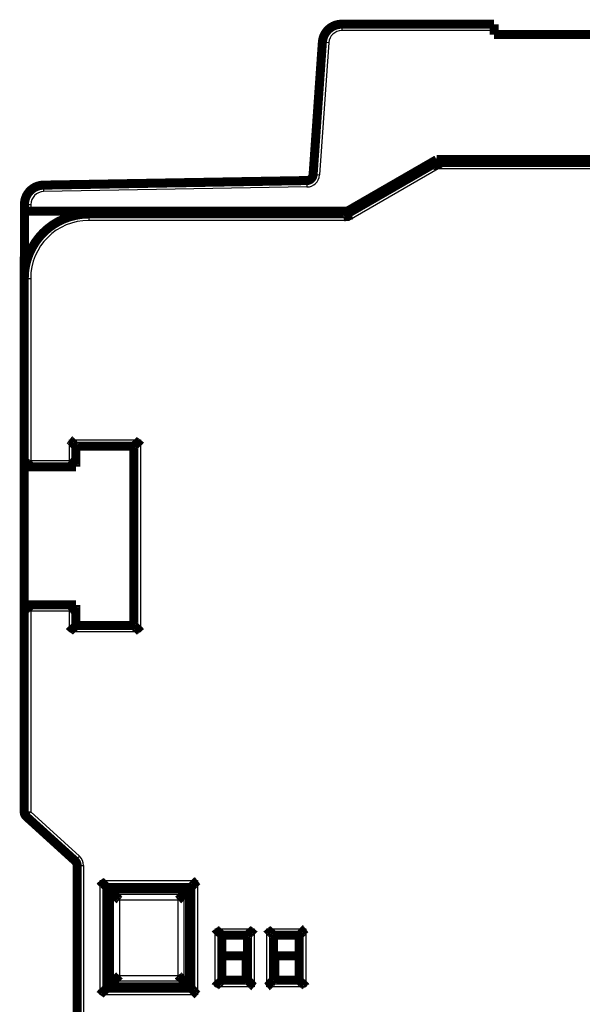
# Model space of a CAD drawing. Extents: x 59 to 1120, y 6 to 678.
# Drawn here: x 566 to 610, y 447 to 523 of the extents above; entities that cross this region are included whole.
import ezdxf

# ---------------------------------------------------------------- set-up
doc = ezdxf.new("R2010")
doc.units = 0
doc.linetypes.add('HIDDENNEW0', pattern=[4.5, 1.5, -1.5, 1.5])
doc.layers.add('MUOTOVIIVAT', color=40, linetype='HIDDENNEW0')
doc.layers.add('TANGVIIVATNONDEF', color=3, linetype='HIDDENNEW0')

msp = doc.modelspace()

# ---------------------------------------------------------------- linework, layer by layer
at = {"layer": 'MUOTOVIIVAT', "color": 40, "linetype": 'CONTINUOUS', "const_width": 0.7}
for points in [[(591.21887, 522.68576, 0.39391048), (589.72252, 521.29039)], [(598.55661, 511.97855), (598.55677, 511.97829, -0.026337718), (598.55721, 511.97755, -0.001701207), (598.55793, 511.97631, -0.001403533), (598.55891, 511.97458, -0.00251026), (598.56014, 511.97236, -0.00259164), (598.5616, 511.96968, -0.002612316), (598.56328, 511.96651, -0.002576175), (598.56515, 511.96287, -0.002713934), (598.56721, 511.95877, -0.002721048), (598.56943, 511.9542, -0.00282158), (598.57182, 511.94917, -0.002832877), (598.57433, 511.9437, -0.002932303), (598.57697, 511.93777, -0.002952329), (598.57972, 511.9314, -0.003046808), (598.58256, 511.92457, -0.003072512), (598.58547, 511.91733, -0.003165415), (598.58845, 511.90963, -0.003195086), (598.59147, 511.90152, -0.003284633), (598.59452, 511.89298, -0.003320406), (598.59759, 511.88402, -0.00341522), (598.60065, 511.87464, -0.003445212), (598.60369, 511.86485, -0.00351594), (598.60671, 511.85465, -0.003579688), (598.60967, 511.84405, -0.003734013), (598.61257, 511.83304, -0.003645604), (598.61541, 511.82165, -0.003405968), (598.61817, 511.80988, -0.003018767), (598.62088, 511.79775, -0.00247055), (598.62354, 511.78528, -0.002042907), (598.62618, 511.7725, -0.001654192), (598.62879, 511.7594, -0.00131931), (598.6314, 511.74603, -0.000971272), (598.63401, 511.7324, -0.000678032), (598.63664, 511.71852, -0.000371427), (598.63929, 511.70441, -0.000118519), (598.64199, 511.6901, 0.000145741), (598.64474, 511.6756, 0.000396795), (598.64755, 511.66093, 0.000699151), (598.65045, 511.64607, 0.000859158), (598.65341, 511.63115, 0.000948668), (598.65646, 511.61621, 0.001383315), (598.65968, 511.60093, 0.002140232), (598.66313, 511.58521, 0.001616001), (598.66644, 511.57041, 0.000131625), (598.66948, 511.55698, 0.003053094), (598.67378, 511.53974, 0.006291258), (598.68094, 511.51323, 0.003125541), (598.69063, 511.47855, 0.001591043)], [(588.51517, 510.56748, 0.38887873), (589.00522, 511.03253)], [(568.11983, 510.21148, 0.4091108), (566.64601, 508.71171)], [(571.62842, 507.97852, 0.41421356), (566.62842, 502.97852)], [(591.62842, 507.97849), (591.6286, 507.97825, -0.047591993), (591.62908, 507.97754, -0.003238763), (591.62988, 507.97634, -0.002313384), (591.63096, 507.97468, -0.003818568), (591.63231, 507.97253, -0.003890741), (591.63389, 507.96991, -0.003900937), (591.6357, 507.96682, -0.003837104), (591.6377, 507.96326, -0.004035398), (591.63989, 507.95922, -0.004043256), (591.64224, 507.95473, -0.004190623), (591.64472, 507.94975, -0.004204796), (591.64732, 507.94433, -0.004348155), (591.65001, 507.93842, -0.004376893), (591.65278, 507.93207, -0.00451806), (591.65561, 507.92524, -0.004542498), (591.65847, 507.91796, -0.004653003), (591.66134, 507.91021, -0.004714441), (591.6642, 507.90202, -0.004904556), (591.66704, 507.89336, -0.00466673), (591.66984, 507.88426, -0.004170503), (591.67261, 507.87472, -0.003667084), (591.67536, 507.86478, -0.003141705), (591.67809, 507.85442, -0.002719129), (591.6808, 507.84369, -0.002349853), (591.6835, 507.83257, -0.002034011), (591.6862, 507.82111, -0.001732378), (591.68889, 507.8093, -0.001478797), (591.6916, 507.79717, -0.001234212), (591.69431, 507.78473, -0.001027375), (591.69703, 507.77199, -0.000821029), (591.69978, 507.75897, -0.000647036), (591.70255, 507.74569, -0.000469319), (591.70535, 507.73215, -0.000318189), (591.70819, 507.71839, -0.000158292), (591.71107, 507.70439, -0.000026698), (591.71399, 507.6902, 0.00011075), (591.71695, 507.67583, 0.000241881), (591.71998, 507.66126, 0.000400329), (591.72307, 507.64651, 0.000482211), (591.72622, 507.63169, 0.000525975), (591.7294, 507.61682, 0.000755215), (591.73273, 507.60159, 0.001154538), (591.73623, 507.5859, 0.000869482), (591.73956, 507.57111, 0.000077702), (591.74261, 507.55768, 0.001626381), (591.74675, 507.54035, 0.003321061), (591.75344, 507.51358, 0.001642201), (591.76237, 507.47849, 0.000835054)], [(570.62843, 489.9785), (570.62797, 489.97887, -0.009601094), (570.62671, 489.97993, -0.000622547), (570.62461, 489.98168, -0.000559081), (570.62175, 489.9841, -0.001052977), (570.61814, 489.98718, -0.001114474), (570.61385, 489.99087, -0.001147353), (570.60887, 489.99518, -0.001155401), (570.60329, 490.00008, -0.001242506), (570.5971, 490.00556, -0.00127328), (570.59037, 490.01158, -0.001349258), (570.58311, 490.01815, -0.001386542), (570.57538, 490.02522, -0.001468905), (570.5672, 490.03281, -0.001516465), (570.55861, 490.04086, -0.001604661), (570.54965, 490.04938, -0.001662678), (570.54036, 490.05833, -0.001760072), (570.53076, 490.06771, -0.001829472), (570.52091, 490.07749, -0.00193666), (570.51083, 490.08766, -0.002021445), (570.50056, 490.09819, -0.002147334), (570.49014, 490.10907, -0.002241745), (570.47961, 490.12027, -0.002365991), (570.46898, 490.13179, -0.002227738), (570.45827, 490.14358, -0.001831955), (570.44746, 490.15565, -0.001493434), (570.43656, 490.16796, -0.001141279), (570.42554, 490.18048, -0.000839681), (570.41442, 490.19321, -0.000519022), (570.40317, 490.20611, -0.000244299), (570.3918, 490.21916, 0.000053228), (570.3803, 490.23235, 0.000307492), (570.36866, 490.24564, 0.000586312), (570.35688, 490.25903, 0.000829581), (570.34495, 490.27248, 0.001104589), (570.33285, 490.28597, 0.001329328), (570.3206, 490.29948, 0.001570819), (570.30818, 490.31299, 0.00182792), (570.29558, 490.32648, 0.002162947), (570.28277, 490.33995, 0.002285973), (570.26983, 490.3533, 0.002287658), (570.25679, 490.36649, 0.00288342), (570.24331, 490.37976, 0.003968125), (570.22926, 490.39317, 0.003008211), (570.21595, 490.40569, 0.000577248), (570.20383, 490.41695, 0.005082841), (570.18772, 490.43091, 0.009880384), (570.16223, 490.45169, 0.004882205), (570.12843, 490.4785, 0.002515608)], [(575.12843, 489.9785), (575.1288, 489.97896, -0.01418148), (575.12985, 489.98022, -0.001122349), (575.1316, 489.98232, -0.000732432), (575.13401, 489.98518, -0.001139692), (575.13709, 489.98879, -0.001165833), (575.14078, 489.99309, -0.001181656), (575.14509, 489.99806, -0.001179554), (575.14998, 490.00364, -0.001260322), (575.15546, 490.00983, -0.001286822), (575.16148, 490.01657, -0.001359807), (575.16805, 490.02383, -0.001394902), (575.17512, 490.03156, -0.001475583), (575.1827, 490.03974, -0.001521861), (575.19075, 490.04832, -0.001609001), (575.19927, 490.05729, -0.001666191), (575.20822, 490.06658, -0.001762861), (575.21761, 490.07617, -0.001831684), (575.22738, 490.08602, -0.001938339), (575.23755, 490.09611, -0.002022691), (575.24808, 490.10637, -0.002148157), (575.25896, 490.11679, -0.002242229), (575.27016, 490.12733, -0.002366138), (575.28168, 490.13796, -0.002227811), (575.29348, 490.14867, -0.001832177), (575.30554, 490.15948, -0.001493778), (575.31785, 490.17038, -0.001141756), (575.33038, 490.18139, -0.00084027), (575.3431, 490.19252, -0.000519737), (575.356, 490.20376, -0.000245122), (575.36906, 490.21513, 0.000052282), (575.38224, 490.22664, 0.00030644), (575.39554, 490.23827, 0.000585138), (575.40892, 490.25006, 0.000828297), (575.42237, 490.26199, 0.001103173), (575.43587, 490.27408, 0.001327805), (575.44938, 490.28633, 0.001569178), (575.46289, 490.29875, 0.001826137), (575.47638, 490.31135, 0.002160965), (575.48985, 490.32417, 0.002283942), (575.5032, 490.3371, 0.002285672), (575.5164, 490.35014, 0.00288102), (575.52967, 490.36362, 0.003964947), (575.54308, 490.37767, 0.003005785), (575.5556, 490.39098, 0.000576674), (575.56686, 490.4031, 0.005078919), (575.58082, 490.41921, 0.009872898), (575.60162, 490.4447, 0.004878491), (575.62843, 490.4785, 0.002513679)], [(566.62843, 488.37854), (566.6288, 488.37898, -0.009353752), (566.62985, 488.3802, -0.000650933), (566.6316, 488.38224, -0.000504377), (566.63401, 488.38503, -0.000879897), (566.63708, 488.38856, -0.000917501), (566.64077, 488.39276, -0.000937178), (566.64508, 488.39764, -0.000938648), (566.64997, 488.40313, -0.001004876), (566.65545, 488.40922, -0.001025966), (566.66146, 488.41586, -0.001083563), (566.66803, 488.42304, -0.001109991), (566.67509, 488.4307, -0.001172385), (566.68267, 488.43883, -0.001206667), (566.69071, 488.44738, -0.001273063), (566.69922, 488.45633, -0.001315043), (566.70817, 488.46564, -0.001387884), (566.71754, 488.47528, -0.001437976), (566.7273, 488.48521, -0.00151736), (566.73746, 488.49541, -0.001578576), (566.74798, 488.50583, -0.00167158), (566.75884, 488.51645, -0.00173851), (566.77003, 488.52723, -0.001827434), (566.78153, 488.53815, -0.001928519), (566.79331, 488.54915, -0.002092284), (566.80537, 488.56022, -0.002111984), (566.81768, 488.57133, -0.00201867), (566.83021, 488.58248, -0.001754659), (566.84295, 488.59367, -0.001271064), (566.85588, 488.60492, -0.000884423), (566.86896, 488.61624, -0.00050098), (566.88218, 488.62765, -0.000162888), (566.89551, 488.63916, 0.000215291), (566.90893, 488.65079, 0.000544027), (566.92242, 488.66254, 0.000910318), (566.93595, 488.67444, 0.001213295), (566.9495, 488.68648, 0.001538609), (566.96304, 488.69868, 0.001875222), (566.97657, 488.71108, 0.002304761), (566.99007, 488.7237, 0.002481557), (567.00345, 488.73645, 0.002516638), (567.01666, 488.74934, 0.003238812), (567.02994, 488.7627, 0.00453578), (567.04335, 488.77667, 0.003430741), (567.05588, 488.78992, 0.000598891), (567.06713, 488.80202, 0.00589454), (567.08106, 488.81823, 0.01148155), (567.10176, 488.84411, 0.005629326), (567.12843, 488.87854, 0.002883079)], [(570.62843, 488.37854), (570.62798, 488.37891, -0.011317845), (570.62675, 488.37996, -0.000871668), (570.62471, 488.38171, -0.000580997), (570.62192, 488.38412, -0.000918196), (570.61839, 488.38719, -0.000940287), (570.61419, 488.39088, -0.000952488), (570.60931, 488.39519, -0.000949513), (570.60382, 488.40008, -0.001012964), (570.59772, 488.40555, -0.001032187), (570.59108, 488.41157, -0.001088477), (570.5839, 488.41813, -0.001113952), (570.57624, 488.4252, -0.001175618), (570.56811, 488.43277, -0.001209344), (570.55956, 488.44082, -0.001275287), (570.5506, 488.44933, -0.001316911), (570.5413, 488.45827, -0.001389444), (570.53166, 488.46764, -0.001439291), (570.52173, 488.47741, -0.001518451), (570.51153, 488.48757, -0.001579484), (570.50111, 488.49808, -0.001672311), (570.49049, 488.50895, -0.0017391), (570.4797, 488.52014, -0.001827884), (570.46879, 488.53164, -0.00192884), (570.45778, 488.54342, -0.002092456), (570.44671, 488.55548, -0.00211208), (570.4356, 488.56778, -0.002018739), (570.42446, 488.58032, -0.001754782), (570.41327, 488.59306, -0.001271335), (570.40202, 488.60598, -0.000884807), (570.3907, 488.61906, -0.000501474), (570.37928, 488.63228, -0.000163478), (570.36777, 488.64561, 0.000214591), (570.35615, 488.65903, 0.000543235), (570.3444, 488.67252, 0.000909422), (570.3325, 488.68605, 0.001212321), (570.32046, 488.6996, 0.001537556), (570.30826, 488.71315, 0.001874083), (570.29586, 488.72668, 0.002303507), (570.28325, 488.74017, 0.002480297), (570.27049, 488.75355, 0.002515434), (570.25761, 488.76677, 0.003237393), (570.24425, 488.78005, 0.004533976), (570.23028, 488.79346, 0.003429437), (570.21703, 488.80598, 0.000598592), (570.20493, 488.81724, 0.005892535), (570.18872, 488.83116, 0.011478216), (570.16285, 488.85187, 0.005627894), (570.12843, 488.87854, 0.002882386)], [(566.62843, 477.67855), (566.6288, 477.6781, 0.012559231), (566.62985, 477.67688, 0.001014387), (566.6316, 477.67483, 0.000630672), (566.63401, 477.67204, 0.000943033), (566.63708, 477.66851, 0.000955076), (566.64077, 477.6643, 0.000962432), (566.64508, 477.65942, 0.000956575), (566.64997, 477.65393, 0.001018224), (566.65545, 477.64784, 0.001036236), (566.66146, 477.64119, 0.001091679), (566.66803, 477.63401, 0.001116536), (566.67509, 477.62635, 0.001177728), (566.68267, 477.61822, 0.001211093), (566.69071, 477.60966, 0.001276742), (566.69922, 477.60071, 0.001318135), (566.70817, 477.5914, 0.001390467), (566.71754, 477.58176, 0.001440154), (566.7273, 477.57183, 0.001519168), (566.73746, 477.56163, 0.001580082), (566.74798, 477.55121, 0.001672794), (566.75884, 477.54059, 0.001739489), (566.77003, 477.52981, 0.001828181), (566.78153, 477.5189, 0.001929053), (566.79331, 477.50789, 0.00209257), (566.80537, 477.49682, 0.002112144), (566.81768, 477.48571, 0.002018785), (566.83021, 477.47456, 0.001754865), (566.84295, 477.46338, 0.001271516), (566.85588, 477.45213, 0.000885065), (566.86896, 477.4408, 0.000501806), (566.88218, 477.42939, 0.000163875), (566.89551, 477.41788, -0.000214121), (566.90893, 477.40625, -0.000542703), (566.92242, 477.3945, -0.000908823), (566.93595, 477.38261, -0.001211671), (566.9495, 477.37057, -0.001536855), (566.96304, 477.35836, -0.001873327), (566.97657, 477.34597, -0.002302678), (566.99007, 477.33335, -0.00247947), (567.00345, 477.3206, -0.002514646), (567.01666, 477.30772, -0.003236473), (567.02994, 477.29436, -0.004532817), (567.04335, 477.28039, -0.003428607), (567.05588, 477.26714, -0.0005984), (567.06713, 477.25504, -0.005891275), (567.08106, 477.23884, -0.011476191), (567.10176, 477.21297, -0.005627056), (567.12843, 477.17855, -0.002881988)], [(570.62843, 477.67855), (570.62798, 477.67818, 0.007302633), (570.62675, 477.67712, 0.000444044), (570.62471, 477.67537, 0.000432745), (570.62192, 477.67295, 0.000843669), (570.61839, 477.66988, 0.000896045), (570.61419, 477.66618, 0.000922858), (570.60931, 477.66187, 0.000928586), (570.60382, 477.65698, 0.000997432), (570.59772, 477.6515, 0.001020311), (570.59108, 477.64548, 0.00107914), (570.5839, 477.63892, 0.001106482), (570.57624, 477.63185, 0.001169561), (570.56811, 477.62427, 0.001204374), (570.55956, 477.61623, 0.001271192), (570.5506, 477.60772, 0.001313509), (570.5413, 477.59877, 0.001386631), (570.53166, 477.5894, 0.001436952), (570.52173, 477.57963, 0.001516534), (570.51153, 477.56948, 0.001577912), (570.50111, 477.55896, 0.001671063), (570.49049, 477.54809, 0.001738112), (570.4797, 477.53691, 0.001827144), (570.46879, 477.52541, 0.001928323), (570.45778, 477.51362, 0.002092184), (570.44671, 477.50156, 0.002111932), (570.4356, 477.48926, 0.002018635), (570.42446, 477.47672, 0.001754601), (570.41327, 477.46398, 0.001270942), (570.40202, 477.45106, 0.000884255), (570.3907, 477.43798, 0.000500765), (570.37928, 477.42476, 0.000162629), (570.36777, 477.41143, -0.000215607), (570.35615, 477.39801, -0.000544401), (570.3444, 477.38452, -0.000910767), (570.3325, 477.37099, -0.001213818), (570.32046, 477.35744, -0.001539222), (570.30826, 477.3439, -0.001875948), (570.29586, 477.33037, -0.002305645), (570.28325, 477.31688, -0.002482541), (570.27049, 477.3035, -0.002517673), (570.25761, 477.29029, -0.003240177), (570.24425, 477.27701, -0.004537777), (570.23028, 477.2636, -0.003432384), (570.21703, 477.25108, -0.000599246), (570.20493, 477.23983, -0.005897452), (570.18872, 477.22591, -0.01148796), (570.16285, 477.20521, -0.005632829), (570.12843, 477.17855, -0.002884963)], [(570.12843, 475.57853), (570.13985, 475.59408, -0.005355421), (570.15155, 475.60932, -0.005559223), (570.16354, 475.62422, -0.005456545), (570.17579, 475.63882, -0.005004523), (570.18827, 475.65311, -0.004678609), (570.20097, 475.66713, -0.004383735), (570.21385, 475.68087, -0.004106775), (570.22689, 475.69435, -0.003766424), (570.24008, 475.70759, -0.00347243), (570.25339, 475.7206, -0.003139856), (570.26679, 475.73338, -0.002846572), (570.28026, 475.74597, -0.002508291), (570.29379, 475.75835, -0.002210514), (570.30733, 475.77057, -0.001868404), (570.32089, 475.78261, -0.001565057), (570.33442, 475.7945, -0.001215218), (570.3479, 475.80625, -0.000903301), (570.36132, 475.81788, -0.000543629), (570.37465, 475.82939, -0.000217208), (570.38787, 475.8408, 0.00016274), (570.40095, 475.85213, 0.000501434), (570.41388, 475.86338, 0.000884429), (570.42662, 475.87456, 0.001270926), (570.43915, 475.88571, 0.001754643), (570.45146, 475.89682, 0.002018693), (570.46352, 475.90789, 0.002111975), (570.4753, 475.9189, 0.002092252), (570.4868, 475.92981, 0.001928465), (570.49799, 475.94059, 0.001827358), (570.50885, 475.95121, 0.001738408), (570.51937, 475.96163, 0.001671422), (570.52953, 475.97183, 0.001578331), (570.53929, 475.98176, 0.00151711), (570.54867, 475.9914, 0.001437786), (570.55761, 476.00071, 0.001387429), (570.56612, 476.00966, 0.001314035), (570.57416, 476.01821, 0.001272564), (570.58174, 476.02635, 0.001207559), (570.58881, 476.03401, 0.001170897), (570.59537, 476.04119, 0.001103114), (570.60139, 476.04782, 0.001083753), (570.60687, 476.05392, 0.001041767), (570.61178, 476.05944, 0.000995863), (570.61607, 476.06429, 0.000885015), (570.61967, 476.06839, 0.000957003), (570.62283, 476.07202, 0.000971126), (570.62576, 476.07541, 0.001016047), (570.62843, 476.07853, 0.001373081)], [(575.12843, 476.07853), (575.1288, 476.07807, 0.012685196), (575.12985, 476.07681, 0.000948541), (575.1316, 476.07471, 0.000671978), (575.13401, 476.07185, 0.001109589), (575.13709, 476.06824, 0.001147951), (575.14078, 476.06395, 0.001169666), (575.14509, 476.05898, 0.001171065), (575.14998, 476.05339, 0.001254036), (575.15546, 476.04721, 0.001282012), (575.16148, 476.04047, 0.001356038), (575.16805, 476.03322, 0.00139189), (575.17512, 476.02549, 0.001473159), (575.1827, 476.0173, 0.001519882), (575.19075, 476.00872, 0.001607395), (575.19927, 475.99976, 0.001664875), (575.20822, 475.99047, 0.001761805), (575.21761, 475.98087, 0.001830834), (575.22738, 475.97102, 0.001937685), (575.23755, 475.96094, 0.002022198), (575.24808, 475.95067, 0.002147826), (575.25896, 475.94025, 0.00224203), (575.27016, 475.92971, 0.002366077), (575.28168, 475.91909, 0.00222778), (575.29348, 475.90838, 0.001832081), (575.30554, 475.89757, 0.001493627), (575.31785, 475.88666, 0.001141545), (575.33038, 475.87565, 0.000840008), (575.3431, 475.86452, 0.000519419), (575.356, 475.85328, 0.000244756), (575.36906, 475.84191, -0.0000527), (575.38224, 475.83041, -0.000306901), (575.39554, 475.81877, -0.000585647), (575.40892, 475.80698, -0.000828847), (575.42237, 475.79505, -0.001103769), (575.43587, 475.78296, -0.001328434), (575.44938, 475.77071, -0.00156984), (575.46289, 475.75829, -0.001826838), (575.47638, 475.74569, -0.002161722), (575.48985, 475.73287, -0.002284693), (575.5032, 475.71994, -0.002286384), (575.5164, 475.70689, -0.002881847), (575.52967, 475.69341, -0.003965986), (575.54308, 475.67936, -0.003006539), (575.5556, 475.66606, -0.000576857), (575.56686, 475.65393, -0.005080065), (575.58082, 475.63783, -0.009874814), (575.60162, 475.61233, -0.004879328), (575.62843, 475.57853, -0.00251409)], [(566.62842, 461.63924, 0.21130873), (566.79208, 461.26927)], [(570.72842, 457.46959, 0.21130873), (570.56475, 457.83956)], [(573.00336, 455.80356), (573.00234, 455.80466, -0.007273379), (573.00068, 455.80651, -0.002974493), (572.99837, 455.80915, -0.001211559), (572.99544, 455.8125, -0.000102917), (572.99189, 455.81655, 0.000329697), (572.98776, 455.82125, 0.000565982), (572.98305, 455.82657, 0.00070823), (572.9778, 455.83248, 0.000871448), (572.97201, 455.83894, 0.000962569), (572.96571, 455.84592, 0.00107513), (572.9589, 455.85338, 0.001144076), (572.95162, 455.86129, 0.001244629), (572.94387, 455.86962, 0.001309698), (572.93569, 455.87833, 0.001406705), (572.92707, 455.88739, 0.001474361), (572.91805, 455.89675, 0.001574952), (572.90864, 455.9064, 0.001648976), (572.89886, 455.91629, 0.001755511), (572.88872, 455.92639, 0.001841455), (572.87825, 455.93667, 0.001964063), (572.86747, 455.94709, 0.002056483), (572.85638, 455.95761, 0.002173905), (572.84502, 455.96822, 0.002054511), (572.83339, 455.9789, 0.001700956), (572.82152, 455.98967, 0.001398463), (572.80944, 456.00054, 0.00108332), (572.79715, 456.0115, 0.00081222), (572.78467, 456.02256, 0.000522733), (572.77204, 456.03373, 0.000274048), (572.75926, 456.04502, 0.000004356), (572.74635, 456.05643, -0.000226696), (572.73335, 456.06796, -0.000480144), (572.72025, 456.07962, -0.000701539), (572.7071, 456.09142, -0.000951517), (572.69389, 456.10336, -0.0011562), (572.68067, 456.11544, -0.001375952), (572.66744, 456.12768, -0.001608971), (572.65421, 456.14009, -0.001911568), (572.64099, 456.15268, -0.002024408), (572.62788, 456.16538, -0.002028833), (572.61491, 456.17818, -0.002562691), (572.60184, 456.19139, -0.00353284), (572.58861, 456.20513, -0.002677717), (572.57625, 456.21813, -0.000509668), (572.56511, 456.22998, -0.004531866), (572.55125, 456.24567, -0.008811631), (572.5305, 456.27046, -0.004353073), (572.50369, 456.3033, -0.002242663)], [(580.05318, 456.3033), (580.03803, 456.29182, 0.004872959), (580.02318, 456.28009, 0.00506112), (580.00864, 456.26812, 0.004970286), (579.99439, 456.25593, 0.004559598), (579.98043, 456.24354, 0.004263888), (579.96672, 456.23097, 0.003996025), (579.95327, 456.21824, 0.003744182), (579.94006, 456.20538, 0.003433305), (579.92709, 456.19239, 0.003164416), (579.91432, 456.17931, 0.002859187), (579.90176, 456.16616, 0.002589504), (579.88939, 456.15294, 0.002277569), (579.8772, 456.13969, 0.002002418), (579.86517, 456.12643, 0.001685732), (579.8533, 456.11317, 0.001404415), (579.84157, 456.09993, 0.001079764), (579.82996, 456.08674, 0.000789966), (579.81847, 456.07361, 0.000455952), (579.80709, 456.06057, 0.000152787), (579.7958, 456.04764, -0.000199566), (579.78458, 456.03483, -0.000513219), (579.77343, 456.02217, -0.000867033), (579.76233, 456.00968, -0.001223152), (579.75128, 455.99737, -0.001667707), (579.74024, 455.98527, -0.001910089), (579.72925, 455.9734, -0.001996918), (579.7183, 455.96177, -0.001975059), (579.70744, 455.95041, -0.001816939), (579.6967, 455.93933, -0.001717207), (579.6861, 455.92855, -0.001628836), (579.67569, 455.91808, -0.001560217), (579.66548, 455.90795, -0.001467002), (579.65552, 455.89818, -0.001402482), (579.64583, 455.88878, -0.001320555), (579.63645, 455.87977, -0.001264071), (579.6274, 455.87116, -0.001185407), (579.61872, 455.86298, -0.001133417), (579.61043, 455.85524, -0.001056709), (579.60258, 455.84797, -0.001004595), (579.59518, 455.84117, -0.000925643), (579.5883, 455.83489, -0.000868719), (579.5819, 455.82909, -0.000754746), (579.57603, 455.82381, -0.000696306), (579.57083, 455.81915, -0.000707848), (579.5664, 455.81519, -0.000439), (579.56224, 455.81148, 0.000589753), (579.55789, 455.80758, 0.000825754), (579.55344, 455.80356, 0.000531268)], [(573.55337, 455.25355), (573.55935, 455.24763, 0.001905195), (573.5656, 455.24154, 0.00185747), (573.57214, 455.23526, 0.001639262), (573.57894, 455.2288, 0.00127215), (573.58599, 455.22216, 0.001007471), (573.59327, 455.21536, 0.000789074), (573.60079, 455.20837, 0.000598211), (573.60851, 455.20123, 0.000397456), (573.61644, 455.19391, 0.000232739), (573.62455, 455.18643, 0.000064556), (573.63284, 455.17879, -0.000075798), (573.64128, 455.17099, -0.00022588), (573.64988, 455.16303, -0.000350681), (573.65862, 455.15492, -0.000486987), (573.66748, 455.14666, -0.000600902), (573.67645, 455.13825, -0.000728445), (573.68552, 455.12969, -0.000835113), (573.69467, 455.12099, -0.000956321), (573.7039, 455.11215, -0.001059923), (573.71318, 455.10317, -0.001181078), (573.72252, 455.09405, -0.001279467), (573.73189, 455.08481, -0.001389241), (573.74128, 455.07543, -0.001502439), (573.75068, 455.06592, -0.001656077), (573.76008, 455.05629, -0.001696932), (573.76947, 455.04653, -0.001644618), (573.77885, 455.03666, -0.00150022), (573.78822, 455.02669, -0.001233921), (573.7976, 455.01662, -0.001018871), (573.80698, 455.00647, -0.00080358), (573.81638, 454.99624, -0.000610298), (573.82581, 454.98595, -0.00039182), (573.83526, 454.9756, -0.000199939), (573.84475, 454.96521, 0.000013771), (573.85428, 454.95478, 0.000195002), (573.86385, 454.94432, 0.000391004), (573.87348, 454.93385, 0.00058703), (573.88318, 454.92336, 0.000830674), (573.89296, 454.91286, 0.000953888), (573.90277, 454.90241, 0.001011788), (573.91259, 454.89204, 0.001387945), (573.92268, 454.88154, 0.002050143), (573.93311, 454.87085, 0.001558579), (573.94296, 454.86083, 0.000207771), (573.9519, 454.85179, 0.002812745), (573.96366, 454.84036, 0.005644239), (573.98213, 454.82301, 0.002792904), (574.00654, 454.80045, 0.001430113)], [(578.55032, 454.80045), (578.56123, 454.81028, 0.002702134), (578.57202, 454.82021, 0.002800613), (578.58266, 454.83024, 0.002726478), (578.59319, 454.84036, 0.002457062), (578.60359, 454.85056, 0.002260306), (578.61389, 454.86083, 0.002082758), (578.62407, 454.87116, 0.001915751), (578.63416, 454.88154, 0.001713586), (578.64416, 454.89196, 0.001537599), (578.65407, 454.90241, 0.001340068), (578.6639, 454.91288, 0.001164499), (578.67366, 454.92336, 0.000963571), (578.68335, 454.93384, 0.000785332), (578.69298, 454.94432, 0.000582237), (578.70255, 454.95478, 0.000401087), (578.71208, 454.96521, 0.000194229), (578.72157, 454.9756, 0.000009334), (578.73102, 454.98595, -0.000201326), (578.74045, 454.99624, -0.000392112), (578.74985, 455.00647, -0.000611153), (578.75923, 455.01662, -0.000804514), (578.76861, 455.02669, -0.00101946), (578.77798, 455.03666, -0.001234291), (578.78736, 455.04653, -0.001500422), (578.79675, 455.05629, -0.001644742), (578.80615, 455.06592, -0.001697052), (578.81555, 455.07543, -0.001656287), (578.82494, 455.08481, -0.001502859), (578.83431, 455.09405, -0.001389836), (578.84365, 455.10317, -0.001280227), (578.85293, 455.11215, -0.001182006), (578.86216, 455.12099, -0.001061127), (578.87132, 455.12969, -0.000957634), (578.88039, 455.13825, -0.000836171), (578.88936, 455.14666, -0.000730223), (578.89822, 455.15492, -0.000605269), (578.90695, 455.16303, -0.000488832), (578.91555, 455.17099, -0.000342098), (578.92401, 455.1788, -0.000230742), (578.93229, 455.18643, -0.000126809), (578.94035, 455.19386, 0.000071652), (578.94833, 455.20123, 0.000418265), (578.95625, 455.20856, 0.00034656), (578.96357, 455.21536, -0.000151712), (578.9701, 455.22142, 0.001044256), (578.97791, 455.2288, 0.002827069), (578.98918, 455.23965, 0.001604768), (579.00349, 455.25355, 0.000852181)], [(581.42844, 452.57854), (581.43986, 452.56298, 0.00535712), (581.45155, 452.54774, 0.005561048), (581.46355, 452.53283, 0.005458423), (581.47579, 452.51823, 0.005006349), (581.48828, 452.50394, 0.004680403), (581.50097, 452.48992, 0.004385494), (581.51385, 452.47618, 0.004108495), (581.5269, 452.4627, 0.003768078), (581.54009, 452.44946, 0.003474025), (581.55339, 452.43645, 0.003141373), (581.56679, 452.42366, 0.00284802), (581.58026, 452.41108, 0.00250965), (581.59379, 452.39869, 0.002211795), (581.60733, 452.38648, 0.001869589), (581.62089, 452.37444, 0.001566157), (581.63442, 452.36254, 0.001216217), (581.6479, 452.35079, 0.00090421), (581.66132, 452.33916, 0.000544431), (581.67465, 452.32765, 0.000217916), (581.68787, 452.31624, -0.000162146), (581.70095, 452.30492, -0.000500937), (581.71388, 452.29367, -0.000884043), (581.72662, 452.28248, -0.001270653), (581.73915, 452.27133, -0.001754518), (581.75146, 452.26022, -0.002018622), (581.76352, 452.24915, -0.002111877), (581.7753, 452.23815, -0.002092075), (581.7868, 452.22723, -0.001928133), (581.79799, 452.21645, -0.001826889), (581.80885, 452.20583, -0.001737789), (581.81937, 452.19541, -0.00167065), (581.82953, 452.18521, -0.00157737), (581.83929, 452.17528, -0.001515948), (581.84867, 452.16564, -0.001436377), (581.85761, 452.15633, -0.001385756), (581.86612, 452.14738, -0.001312047), (581.87417, 452.13883, -0.001270159), (581.88174, 452.1307, -0.001204564), (581.88881, 452.12304, -0.001167405), (581.89537, 452.11586, -0.001099231), (581.90139, 452.10923, -0.001078323), (581.90687, 452.10313, -0.001033021), (581.91178, 452.09761, -0.000987291), (581.91607, 452.09276, -0.000882594), (581.91968, 452.08866, -0.000939107), (581.92284, 452.08503, -0.000900879), (581.92576, 452.08165, -0.00092088), (581.92844, 452.07854, -0.001271864)], [(583.92844, 452.07854), (583.92881, 452.07899, -0.012188137), (583.92985, 452.08025, -0.000882173), (583.93161, 452.08234, -0.000648788), (583.93402, 452.0852, -0.001098159), (583.93709, 452.08881, -0.00114112), (583.94078, 452.0931, -0.001165049), (583.94509, 452.09807, -0.00116776), (583.94998, 452.10365, -0.00125157), (583.95546, 452.10984, -0.0012801), (583.96148, 452.11657, -0.001354523), (583.96805, 452.12383, -0.001390659), (583.97512, 452.13156, -0.001472155), (583.9827, 452.13974, -0.001519047), (583.99075, 452.14833, -0.001606705), (583.99927, 452.15729, -0.001664298), (584.00822, 452.16658, -0.001761332), (584.01761, 452.17617, -0.001830445), (584.02738, 452.18602, -0.001937379), (584.03755, 452.19611, -0.002021961), (584.04808, 452.20637, -0.002147664), (584.05896, 452.21679, -0.002241931), (584.07016, 452.22733, -0.002366045), (584.08168, 452.23796, -0.002227763), (584.09348, 452.24867, -0.001832029), (584.10554, 452.25948, -0.001493544), (584.11785, 452.27038, -0.001141428), (584.13038, 452.28139, -0.000839862), (584.1431, 452.29252, -0.000519241), (584.156, 452.30376, -0.000244553), (584.16906, 452.31513, 0.000052932), (584.18224, 452.32664, 0.000307154), (584.19554, 452.33828, 0.000585923), (584.20892, 452.35006, 0.000829139), (584.22237, 452.36199, 0.001104079), (584.23587, 452.37409, 0.001328752), (584.24938, 452.38634, 0.001570166), (584.26289, 452.39876, 0.00182717), (584.27638, 452.41136, 0.002162064), (584.28985, 452.42417, 0.002285015), (584.30321, 452.43711, 0.002286672), (584.3164, 452.45016, 0.002882155), (584.32967, 452.46364, 0.003966329), (584.34308, 452.47769, 0.003006754), (584.35561, 452.491, 0.000576913), (584.36687, 452.50313, 0.005080325), (584.38083, 452.51923, 0.00987499), (584.40162, 452.54473, 0.004879281), (584.42844, 452.57854, 0.002514036)], [(585.92843, 452.07854), (585.92806, 452.07899, 0.008159424), (585.92701, 452.08025, 0.000454017), (585.92525, 452.08234, 0.000500602), (585.92283, 452.0852, 0.001023962), (585.91976, 452.08881, 0.001097228), (585.91607, 452.0931, 0.001135774), (585.91175, 452.09807, 0.001147185), (585.90686, 452.10365, 0.001236413), (585.90138, 452.10984, 0.001268603), (585.89535, 452.11657, 0.001345585), (585.88879, 452.12383, 0.001383596), (585.88171, 452.13156, 0.001466526), (585.87413, 452.13974, 0.001514515), (585.86608, 452.14833, 0.00160307), (585.85756, 452.15729, 0.001661369), (585.84861, 452.16658, 0.001759016), (585.83922, 452.17617, 0.001828617), (585.82945, 452.18602, 0.001935998), (585.81928, 452.19611, 0.002020942), (585.80875, 452.20637, 0.002146995), (585.79787, 452.21679, 0.00224154), (585.78667, 452.22733, 0.002365928), (585.77515, 452.23796, 0.002227705), (585.76335, 452.24867, 0.001831854), (585.75129, 452.25948, 0.001493274), (585.73898, 452.27038, 0.001141055), (585.72645, 452.28139, 0.000839402), (585.71373, 452.29252, 0.000518683), (585.70083, 452.30376, 0.000243911), (585.68777, 452.31513, -0.000053672), (585.67459, 452.32664, -0.000307979), (585.66129, 452.33828, -0.000586849), (585.64791, 452.35006, -0.000830158), (585.63446, 452.36199, -0.00110521), (585.62097, 452.37409, -0.001329978), (585.60746, 452.38634, -0.001571497), (585.59395, 452.39876, -0.001828632), (585.58045, 452.41136, -0.002163705), (585.56699, 452.42417, -0.002286716), (585.55363, 452.43711, -0.002288353), (585.54044, 452.45016, -0.002884212), (585.52717, 452.46364, -0.003969094), (585.51376, 452.47769, -0.003008895), (585.50124, 452.491, -0.000577416), (585.48998, 452.50313, -0.005083842), (585.47603, 452.51923, -0.009881911), (585.45524, 452.54473, -0.004882801), (585.42843, 452.57854, -0.002515882)], [(588.42843, 452.57854), (588.41287, 452.56711, 0.005353625), (588.39763, 452.55541, 0.005557522), (588.38273, 452.54341, 0.005455042), (588.36813, 452.53116, 0.00500328), (588.35384, 452.51867, 0.004677575), (588.33982, 452.50598, 0.004382879), (588.32608, 452.4931, 0.004106079), (588.31259, 452.48005, 0.003765875), (588.29935, 452.46686, 0.003472006), (588.28635, 452.45355, 0.003139541), (588.27356, 452.44015, 0.002846348), (588.26097, 452.42668, 0.002508143), (588.24859, 452.41315, 0.002210428), (588.23637, 452.3996, 0.001868366), (588.22433, 452.38605, 0.001565056), (588.21244, 452.37252, 0.001215244), (588.20069, 452.35903, 0.000903344), (588.18906, 452.34561, 0.000543681), (588.17755, 452.33228, 0.000217262), (588.16613, 452.31906, -0.00016269), (588.15481, 452.30598, -0.000501391), (588.14356, 452.29306, -0.000884396), (588.13237, 452.28032, -0.001270905), (588.12123, 452.26778, -0.001754635), (588.11012, 452.25548, -0.002018689), (588.09905, 452.24342, -0.002111973), (588.08804, 452.23164, -0.002092253), (588.07713, 452.22014, -0.001928471), (588.06635, 452.20895, -0.001827375), (588.05572, 452.19808, -0.001738441), (588.0453, 452.18757, -0.001671476), (588.03511, 452.17741, -0.001578411), (588.02518, 452.16764, -0.001517223), (588.01553, 452.15827, -0.00143794), (588.00623, 452.14933, -0.001387632), (587.99728, 452.14082, -0.001314297), (587.98873, 452.13277, -0.001272905), (587.98059, 452.1252, -0.001208004), (587.97293, 452.11813, -0.001171453), (587.96576, 452.11157, -0.001103769), (587.95912, 452.10556, -0.001084682), (587.95302, 452.10008, -0.001043254), (587.94751, 452.09517, -0.000997453), (587.94266, 452.09088, -0.000885704), (587.93855, 452.08728, -0.00096031), (587.93493, 452.08412, -0.000983822), (587.93155, 452.0812, -0.001034437), (587.92843, 452.07854, -0.001394962)], [(573.55337, 448.50348), (573.55929, 448.50946, 0.001910443), (573.56539, 448.51571, 0.00186247), (573.57167, 448.52225, 0.001643863), (573.57813, 448.52905, 0.001276239), (573.58477, 448.5361, 0.001011152), (573.59157, 448.54338, 0.000792413), (573.59856, 448.5509, 0.00060124), (573.60571, 448.55862, 0.000400186), (573.61302, 448.56655, 0.000235211), (573.6205, 448.57466, 0.000066782), (573.62815, 448.58294, -0.000073787), (573.63595, 448.59139, -0.00022408), (573.64391, 448.59999, -0.000349062), (573.65202, 448.60872, -0.000485549), (573.66028, 448.61758, -0.000599622), (573.66869, 448.62655, -0.000727324), (573.67725, 448.63562, -0.00083413), (573.68594, 448.64477, -0.00095548), (573.69479, 448.654, -0.001059205), (573.70377, 448.66329, -0.001180488), (573.71288, 448.67263, -0.001278989), (573.72213, 448.682, -0.001388884), (573.73151, 448.69139, -0.001502179), (573.74102, 448.70079, -0.001655914), (573.75065, 448.71019, -0.001696887), (573.7604, 448.71958, -0.00164474), (573.77027, 448.72895, -0.001500518), (573.78025, 448.73833, -0.001234451), (573.79031, 448.7477, -0.001019594), (573.80046, 448.75709, -0.000804511), (573.81069, 448.76649, -0.000611411), (573.82099, 448.77591, -0.00039314), (573.83133, 448.78537, -0.000201445), (573.84173, 448.79485, 0.000012047), (573.85216, 448.80439, 0.000193096), (573.86262, 448.81396, 0.000388898), (573.87309, 448.82359, 0.000584692), (573.88358, 448.83328, 0.00082802), (573.89409, 448.84307, 0.000951126), (573.90454, 448.85287, 0.001009051), (573.91491, 448.8627, 0.001384575), (573.92541, 448.87279, 0.002045591), (573.93611, 448.88322, 0.001555068), (573.94613, 448.89307, 0.000206976), (573.95517, 448.90201, 0.002806939), (573.9666, 448.91377, 0.005632824), (573.98396, 448.93224, 0.002787108), (574.00654, 448.95665, 0.001427073)], [(579.00349, 448.50348), (578.99757, 448.50946, -0.001918898), (578.99147, 448.51571, -0.001870578), (578.98518, 448.52225, -0.001651383), (578.97872, 448.52905, -0.001282974), (578.97208, 448.5361, -0.001017254), (578.96527, 448.54338, -0.000797973), (578.95829, 448.5509, -0.000606307), (578.95113, 448.55862, -0.000404769), (578.94381, 448.56655, -0.000239371), (578.93633, 448.57466, -0.000070536), (578.92869, 448.58294, 0.000070389), (578.92089, 448.59139, 0.000221033), (578.91293, 448.59999, 0.000346323), (578.90482, 448.60872, 0.000483116), (578.89655, 448.61758, 0.000597456), (578.88814, 448.62655, 0.000725429), (578.87959, 448.63562, 0.000832469), (578.87089, 448.64477, 0.00095406), (578.86204, 448.654, 0.001057995), (578.85307, 448.66329, 0.001179499), (578.84395, 448.67263, 0.001278186), (578.8347, 448.682, 0.001388272), (578.82532, 448.69139, 0.00150175), (578.81581, 448.70079, 0.0016557), (578.80618, 448.71019, 0.001696771), (578.79643, 448.71958, 0.001644631), (578.78656, 448.72895, 0.001500325), (578.77659, 448.73833, 0.001234066), (578.76652, 448.7477, 0.001019061), (578.75637, 448.75709, 0.000803831), (578.74614, 448.76649, 0.0006106), (578.73585, 448.77591, 0.000392176), (578.7255, 448.78537, 0.000200345), (578.7151, 448.79485, -0.000013305), (578.70467, 448.80439, -0.000194485), (578.69421, 448.81396, -0.000390431), (578.68374, 448.82359, -0.000586391), (578.67325, 448.83328, -0.000829946), (578.66275, 448.84307, -0.000953126), (578.6523, 448.85287, -0.001011029), (578.64193, 448.8627, -0.001387003), (578.63143, 448.87279, -0.00204886), (578.62074, 448.88322, -0.001557583), (578.61072, 448.89307, -0.000207548), (578.60168, 448.90201, -0.002811081), (578.59025, 448.91377, -0.005640912), (578.57289, 448.93224, -0.002791193), (578.55032, 448.95665, -0.001429211)], [(581.42844, 448.07854), (581.43986, 448.09409, -0.005356023), (581.45155, 448.10933, -0.005559785), (581.46355, 448.12423, -0.005457033), (581.47579, 448.13883, -0.005004919), (581.48828, 448.15312, -0.004678929), (581.50097, 448.16713, -0.004383992), (581.51385, 448.18087, -0.004106974), (581.5269, 448.19436, -0.003766572), (581.54009, 448.20759, -0.003472534), (581.55339, 448.2206, -0.003139923), (581.56679, 448.23338, -0.002846608), (581.58026, 448.24597, -0.002508302), (581.59379, 448.25835, -0.002210505), (581.60733, 448.27057, -0.00186838), (581.62089, 448.28261, -0.001565022), (581.63442, 448.2945, -0.001215177), (581.6479, 448.30625, -0.000903257), (581.66132, 448.31788, -0.000543585), (581.67465, 448.32939, -0.000217166), (581.68787, 448.3408, 0.000162777), (581.70095, 448.35213, 0.000501465), (581.71388, 448.36338, 0.000884453), (581.72662, 448.37456, 0.001270942), (581.73915, 448.38571, 0.00175465), (581.75146, 448.39682, 0.002018696), (581.76352, 448.40789, 0.002111979), (581.7753, 448.4189, 0.002092258), (581.7868, 448.42981, 0.001928474), (581.79799, 448.44059, 0.001827367), (581.80885, 448.45121, 0.001738416), (581.81937, 448.46163, 0.001671427), (581.82953, 448.47183, 0.001578332), (581.83929, 448.48176, 0.001517105), (581.84867, 448.4914, 0.001437775), (581.85761, 448.50071, 0.001387407), (581.86612, 448.50966, 0.001314002), (581.87417, 448.51821, 0.001272516), (581.88174, 448.52635, 0.001207491), (581.88881, 448.53401, 0.001170804), (581.89537, 448.54119, 0.001102997), (581.90139, 448.54783, 0.001083586), (581.90687, 448.55393, 0.0010415), (581.91178, 448.55944, 0.000995553), (581.91607, 448.56429, 0.00088484), (581.91968, 448.5684, 0.000956362), (581.92284, 448.57203, 0.000968718), (581.92576, 448.57542, 0.001012362), (581.92844, 448.57854, 0.001368329)], [(583.92844, 448.57854), (583.92889, 448.57816, -0.008102189), (583.93015, 448.57711, -0.000444871), (583.93224, 448.57535, -0.000497445), (583.9351, 448.57294, -0.001022456), (583.93871, 448.56986, -0.00109632), (583.943, 448.56617, -0.00113515), (583.94797, 448.56186, -0.001146728), (583.95355, 448.55696, -0.001236067), (583.95974, 448.55148, -0.001268328), (583.96647, 448.54546, -0.001345361), (583.97372, 448.53889, -0.001383408), (583.98145, 448.53182, -0.001466369), (583.98964, 448.52424, -0.00151438), (583.99822, 448.51618, -0.001602956), (584.00718, 448.50766, -0.00166127), (584.01647, 448.49871, -0.001758932), (584.02607, 448.48933, -0.001828546), (584.03592, 448.47955, -0.001935941), (584.046, 448.46938, -0.002020896), (584.05627, 448.45886, -0.002146963), (584.06669, 448.44797, -0.002241519), (584.07722, 448.43677, -0.002365921), (584.08785, 448.42526, -0.002227701), (584.09856, 448.41346, -0.001831843), (584.10937, 448.40139, -0.001493255), (584.12027, 448.38909, -0.001141028), (584.13129, 448.37656, -0.000839369), (584.14241, 448.36384, -0.000518642), (584.15366, 448.35093, -0.000243864), (584.16503, 448.33788, 0.000053724), (584.17653, 448.32469, 0.000308036), (584.18817, 448.3114, 0.00058691), (584.19995, 448.29801, 0.000830221), (584.21189, 448.28457, 0.001105276), (584.22398, 448.27107, 0.001330045), (584.23623, 448.25756, 0.001571563), (584.24865, 448.24405, 0.001828696), (584.26126, 448.23056, 0.002163766), (584.27407, 448.21709, 0.002286769), (584.28701, 448.20374, 0.002288396), (584.30005, 448.19055, 0.00288425), (584.31353, 448.17728, 0.003969122), (584.32758, 448.16387, 0.0030089), (584.34089, 448.15135, 0.000577419), (584.35302, 448.14009, 0.005083821), (584.36913, 448.12613, 0.009881761), (584.39463, 448.10534, 0.00488268), (584.42844, 448.07854, 0.00251581)], [(585.92843, 448.57854), (585.92797, 448.57816, 0.011195937), (585.92671, 448.57711, 0.000799014), (585.92462, 448.57535, 0.000620347), (585.92175, 448.57294, 0.001083602), (585.91814, 448.56986, 0.001132625), (585.91385, 448.56617, 0.001159486), (585.90888, 448.56186, 0.001163953), (585.90329, 448.55696, 0.001248819), (585.8971, 448.55148, 0.001278085), (585.89037, 448.54546, 0.001353005), (585.88311, 448.53889, 0.001389517), (585.87538, 448.53182, 0.001471285), (585.8672, 448.52424, 0.001518392), (585.85861, 448.51618, 0.001606214), (585.84965, 448.50766, 0.001663939), (585.84036, 448.49871, 0.001761075), (585.83076, 448.48933, 0.00183027), (585.82091, 448.47955, 0.001937267), (585.81083, 448.46938, 0.002021897), (585.80056, 448.45886, 0.002147634), (585.79014, 448.44797, 0.002241922), (585.77961, 448.43677, 0.002366045), (585.76898, 448.42526, 0.002227765), (585.75827, 448.41346, 0.001832037), (585.74746, 448.40139, 0.001493562), (585.73656, 448.38909, 0.001141457), (585.72554, 448.37656, 0.000839901), (585.71442, 448.36384, 0.000519288), (585.70317, 448.35093, 0.000244606), (585.6918, 448.33788, -0.000052876), (585.6803, 448.32469, -0.000307101), (585.66866, 448.3114, -0.000585877), (585.65688, 448.29801, -0.000829107), (585.64495, 448.28457, -0.001104068), (585.63285, 448.27107, -0.00132877), (585.6206, 448.25756, -0.00157022), (585.60819, 448.24405, -0.001827274), (585.59558, 448.23056, -0.002162233), (585.58277, 448.21709, -0.002285247), (585.56983, 448.20374, -0.002286952), (585.55679, 448.19055, -0.002882573), (585.54331, 448.17728, -0.003967015), (585.52926, 448.16387, -0.003007372), (585.51596, 448.15135, -0.000577049), (585.50383, 448.14009, -0.005081499), (585.48773, 448.12613, -0.009877875), (585.46223, 448.10534, -0.004880982), (585.42843, 448.07854, -0.002514978)], [(588.42843, 448.07854), (588.41701, 448.09409, 0.005351821), (588.40531, 448.10933, 0.005555517), (588.39331, 448.12423, 0.005452905), (588.38106, 448.13883, 0.005001139), (588.36857, 448.15312, 0.004675417), (588.35588, 448.16713, 0.004380718), (588.34299, 448.18087, 0.004103923), (588.32995, 448.19436, 0.003763767), (588.31675, 448.20759, 0.003469942), (588.30345, 448.2206, 0.003137551), (588.29005, 448.23338, 0.002844427), (588.27657, 448.24597, 0.002506321), (588.26305, 448.25835, 0.002208696), (588.2495, 448.27057, 0.001866752), (588.23595, 448.28261, 0.001563547), (588.22242, 448.2945, 0.001213867), (588.20893, 448.30625, 0.000902085), (588.19551, 448.31788, 0.000542564), (588.18218, 448.32939, 0.000216276), (588.16896, 448.3408, -0.00016352), (588.15588, 448.35213, -0.000502085), (588.14295, 448.36338, -0.000884935), (588.13021, 448.37456, -0.001271286), (588.11768, 448.38571, -0.001754809), (588.10537, 448.39682, -0.002018787), (588.09331, 448.40789, -0.002112108), (588.08153, 448.4189, -0.002092496), (588.07003, 448.42981, -0.001928926), (588.05884, 448.44059, -0.001828014), (588.04798, 448.45121, -0.00173928), (588.03746, 448.46163, -0.001672519), (588.0273, 448.47183, -0.001579706), (588.01754, 448.48176, -0.001518783), (588.00817, 448.4914, -0.00143983), (587.99922, 448.50071, -0.001389868), (587.99071, 448.50966, -0.001316948), (587.98267, 448.51821, -0.001276106), (587.97509, 448.52635, -0.001211981), (587.96802, 448.53401, -0.001176082), (587.96146, 448.54119, -0.001108905), (587.95545, 448.54783, -0.00109186), (587.94997, 448.55393, -0.001054818), (587.94506, 448.55944, -0.001008748), (587.94077, 448.56429, -0.000888823), (587.93717, 448.5684, -0.000983896), (587.93402, 448.57203, -0.00107649), (587.9311, 448.57542, -0.001159636), (587.92843, 448.57854, -0.001527439)], [(573.00336, 447.95347), (573.00234, 447.95237, 0.007402398), (573.00068, 447.95052, 0.003020203), (572.99837, 447.94789, 0.001233437), (572.99544, 447.94454, 0.000115452), (572.99189, 447.94048, -0.000321608), (572.98776, 447.93579, -0.000560269), (572.98305, 447.93047, -0.00070403), (572.9778, 447.92456, -0.000868253), (572.97201, 447.9181, -0.000960072), (572.96571, 447.91113, -0.001073143), (572.9589, 447.90366, -0.001142466), (572.95162, 447.89575, -0.00124332), (572.94387, 447.88742, -0.001308621), (572.93569, 447.87871, -0.001405824), (572.92707, 447.86966, -0.001473635), (572.91805, 447.86029, -0.001574366), (572.90864, 447.85064, -0.001648503), (572.89886, 447.84075, -0.001755147), (572.88872, 447.83065, -0.001841179), (572.87825, 447.82037, -0.001963876), (572.86747, 447.80996, -0.002056372), (572.85638, 447.79943, -0.002173878), (572.84502, 447.78883, -0.002054601), (572.83339, 447.77814, -0.001701223), (572.82152, 447.76737, -0.001398883), (572.80944, 447.75651, -0.001083908), (572.79715, 447.74555, -0.00081295), (572.78467, 447.73448, -0.00052362), (572.77204, 447.72331, -0.000275068), (572.75926, 447.71203, -0.000005523), (572.74635, 447.70062, 0.000225407), (572.73335, 447.68909, 0.000478719), (572.72025, 447.67743, 0.0007), (572.7071, 447.66563, 0.000949847), (572.69389, 447.65369, 0.001154436), (572.68067, 447.64161, 0.001374092), (572.66744, 447.62937, 0.001606998), (572.65421, 447.61697, 0.001909435), (572.64099, 447.60437, 0.002022286), (572.62788, 447.59167, 0.002026815), (572.61491, 447.57888, 0.002560341), (572.60184, 447.56568, 0.003529875), (572.58861, 447.55194, 0.002675553), (572.57625, 447.53894, 0.000509141), (572.56511, 447.52709, 0.004528559), (572.55125, 447.51141, 0.008806006), (572.5305, 447.48662, 0.004350563), (572.50369, 447.4538, 0.00224142)], [(580.05318, 447.4538), (580.03803, 447.46527, -0.004878605), (580.02318, 447.47699, -0.005066857), (580.00864, 447.48896, -0.004975839), (579.99439, 447.50114, -0.004564691), (579.98043, 447.51353, -0.00426863), (579.96672, 447.5261, -0.004000455), (579.95327, 447.53882, -0.003748319), (579.94006, 447.55168, -0.003437117), (579.92709, 447.56466, -0.003167949), (579.91432, 447.57774, -0.002862429), (579.90176, 447.5909, -0.002592492), (579.88939, 447.60411, -0.002280289), (579.8772, 447.61735, -0.002004909), (579.86517, 447.63062, -0.00168798), (579.8533, 447.64388, -0.001406456), (579.84157, 447.65711, -0.001081581), (579.82996, 447.67031, -0.000791593), (579.81847, 447.68343, -0.000457371), (579.80709, 447.69647, -0.000154026), (579.7958, 447.70941, 0.000198529), (579.78458, 447.72221, 0.000512355), (579.77343, 447.73487, 0.000866366), (579.76233, 447.74737, 0.001222671), (579.75128, 447.75968, 0.001667456), (579.74024, 447.77177, 0.001909993), (579.72925, 447.78365, 0.001996939), (579.7183, 447.79527, 0.00197515), (579.70744, 447.80664, 0.001817067), (579.6967, 447.81771, 0.001717381), (579.6861, 447.8285, 0.001629076), (579.67569, 447.83896, 0.001560521), (579.66548, 447.84909, 0.001467381), (579.65552, 447.85886, 0.001402942), (579.64583, 447.86827, 0.001321117), (579.63645, 447.87728, 0.001264739), (579.6274, 447.88588, 0.001186201), (579.61872, 447.89406, 0.001134377), (579.61043, 447.9018, 0.001057898), (579.60258, 447.90907, 0.001005976), (579.59518, 447.91587, 0.000927169), (579.5883, 447.92215, 0.000870823), (579.5819, 447.92795, 0.000758059), (579.57603, 447.93323, 0.000699482), (579.57083, 447.93789, 0.000708782), (579.5664, 447.94185, 0.000445383), (579.56224, 447.94556, -0.000567819), (579.55789, 447.94945, -0.000802402), (579.55344, 447.95347, -0.000511455)]]:
    msp.add_lwpolyline(points, format="xyb", dxfattribs=at)
for points in [[(591.21887, 522.68576), (603.02009, 522.68576)], [(603.02009, 522.18576), (603.02009, 522.68576)], [(603.02009, 521.88576), (603.02009, 522.18576)], [(611.12009, 521.88576), (603.02009, 521.88576)], [(589.00522, 511.03253), (589.72252, 521.29039)], [(591.62842, 507.97852), (598.55662, 511.97852)], [(591.64601, 508.18576), (598.57421, 512.18576)], [(598.55662, 511.97852), (639.22842, 511.97852)], [(598.57421, 512.18576), (639.74601, 512.18576)], [(568.11983, 510.21148), (588.51517, 510.56748)], [(566.64601, 508.18576), (566.64601, 508.71171)], [(566.64601, 508.18576), (567.14601, 508.18576)], [(566.64601, 503.07065), (566.64601, 508.18576)], [(567.14601, 508.18576), (591.64601, 508.18576)], [(571.62842, 507.97852), (591.62842, 507.97852)], [(566.62842, 504.67852), (566.64601, 504.67852)], [(566.62842, 502.97849), (566.62842, 504.67852)], [(566.62865, 504.67854), (566.62865, 504.67907)], [(566.64601, 504.67907), (566.64601, 504.67907)], [(566.62842, 488.37852), (566.62842, 502.97852)], [(570.62842, 489.97852), (575.12842, 489.97852)], [(570.62842, 488.37852), (570.62842, 489.97852)], [(575.12842, 489.97852), (575.12842, 476.07852)], [(566.62842, 477.67852), (566.62842, 488.37852)], [(566.62842, 488.37852), (570.62842, 488.37852)], [(566.62842, 461.63924), (566.62842, 477.67852)], [(570.62842, 477.67852), (566.62842, 477.67852)], [(570.62842, 476.07852), (570.62842, 477.67852)], [(575.12842, 476.07852), (570.62842, 476.07852)], [(566.79208, 461.26927), (570.56475, 457.83956)], [(570.72842, 440.97852), (570.72842, 457.46959)], [(573.02842, 455.77852), (573.00336, 455.80358)], [(573.02842, 447.97852), (573.02842, 455.77852)], [(573.02842, 455.77852), (579.52842, 455.77852)], [(579.42842, 455.67852), (573.12842, 455.67852)], [(573.12842, 455.67852), (573.12842, 448.07852)], [(573.55337, 455.25357), (573.12842, 455.67852)], [(579.42842, 455.67852), (579.00346, 455.25357)], [(579.42842, 448.07852), (579.42842, 455.67852)], [(579.55347, 455.80358), (579.52842, 455.77852)], [(579.52842, 455.77852), (579.52842, 447.97852)], [(581.92842, 452.07852), (583.92842, 452.07852)], [(581.92842, 448.57852), (581.92842, 452.07852)], [(583.92842, 448.57852), (583.92842, 452.07852)], [(585.92842, 452.07852), (587.92842, 452.07852)], [(585.92842, 452.07852), (585.92842, 448.57852)], [(587.92842, 452.07852), (587.92842, 448.57852)], [(583.82845, 450.46346), (581.92844, 450.46346)], [(583.82845, 448.57854), (583.82845, 450.46346)], [(586.02845, 450.46346), (586.02845, 448.57854)], [(587.92843, 450.46346), (586.02845, 450.46346)], [(573.55337, 448.50347), (573.12842, 448.07852)], [(579.42842, 448.07852), (579.00346, 448.50347)], [(583.92842, 448.57852), (581.92842, 448.57852)], [(587.92842, 448.57852), (585.92842, 448.57852)], [(573.02842, 447.97852), (573.00336, 447.95347)], [(579.52842, 447.97852), (573.02842, 447.97852)], [(573.12842, 448.07852), (579.42842, 448.07852)], [(579.55347, 447.95347), (579.52842, 447.97852)]]:
    msp.add_lwpolyline(points, dxfattribs=at)
at = {"layer": 'TANGVIIVATNONDEF', "color": 3, "linetype": 'CONTINUOUS'}
for p, q in [((591.21887, 522.68576), (591.21887, 522.18576)), ((603.02009, 522.18576), (591.21887, 522.18576)), ((589.72252, 521.29039), (590.2213, 521.25551)), ((590.2213, 521.25551), (589.504, 510.99765)), ((598.69059, 511.47852), (591.76239, 507.47852)), ((639.22842, 511.47852), (598.69059, 511.47852)), ((589.00522, 511.03253), (589.504, 510.99765)), ((568.11983, 510.21148), (568.12856, 509.71156)), ((588.52389, 510.06756), (568.12856, 509.71156)), ((588.51517, 510.56748), (588.52389, 510.06756)), ((566.64601, 508.71171), (567.14601, 508.71171)), ((567.14601, 508.71171), (567.14601, 508.18576)), ((571.62842, 507.97852), (571.62842, 507.47852)), ((591.76239, 507.47852), (571.62842, 507.47852)), ((566.62842, 502.97852), (567.12842, 502.97852)), ((567.12842, 502.97852), (567.12842, 488.87852)), ((570.12842, 490.47852), (575.62842, 490.47852)), ((570.12842, 488.87852), (570.12842, 490.47852)), ((575.62842, 490.47852), (575.62842, 475.57852)), ((567.12842, 488.87852), (570.12842, 488.87852)), ((567.12842, 477.17852), (567.12842, 461.63924)), ((570.12842, 477.17852), (567.12842, 477.17852)), ((570.12842, 475.57852), (570.12842, 477.17852)), ((575.62842, 475.57852), (570.12842, 475.57852)), ((566.62842, 461.63924), (567.12842, 461.63924)), ((567.12842, 461.63924), (566.79208, 461.26927)), ((567.12842, 461.63924), (570.90109, 458.20953)), ((570.56475, 457.83956), (570.90109, 458.20953)), ((570.72842, 457.46959), (571.22842, 457.46959)), ((571.22842, 457.46959), (571.22842, 440.97852)), ((572.50367, 447.45377), (572.50367, 456.30327)), ((572.50367, 456.30327), (580.05316, 456.30327)), ((573.00336, 455.80358), (573.00336, 447.95347)), ((579.55347, 455.80358), (573.00336, 455.80358)), ((579.55347, 447.95347), (579.55347, 455.80358)), ((580.05316, 456.30327), (580.05316, 447.45377)), ((573.55337, 448.50347), (573.55337, 455.25357)), ((573.55337, 455.25357), (579.00346, 455.25357)), ((579.00346, 455.25357), (579.00346, 448.50347)), ((578.55031, 454.80042), (574.00652, 454.80042)), ((574.00652, 454.80042), (574.00652, 448.95663)), ((578.55031, 448.95663), (578.55031, 454.80042)), ((581.42842, 448.07852), (581.42842, 452.57852)), ((581.42842, 452.57852), (584.42842, 452.57852)), ((584.42842, 452.57852), (584.42842, 448.07852)), ((585.42842, 452.57852), (588.42842, 452.57852)), ((585.42842, 448.07852), (585.42842, 452.57852)), ((588.42842, 452.57852), (588.42842, 448.07852)), ((574.00652, 448.95663), (578.55031, 448.95663)), ((579.00346, 448.50347), (573.55337, 448.50347)), ((584.42842, 448.07852), (581.42842, 448.07852)), ((588.42842, 448.07852), (585.42842, 448.07852)), ((580.05316, 447.45377), (572.50367, 447.45377)), ((573.00336, 447.95347), (579.55347, 447.95347))]:
    msp.add_line(p, q, dxfattribs=at)
msp.add_lwpolyline([(589.61277, 519.72063), (589.61277, 519.72063, -0.000996485), (589.61277, 519.72063, -0.000975206), (589.61277, 519.72063, -0.000953677), (589.61277, 519.72063, -0.000933627), (589.61277, 519.72063, -0.00091339), (589.61277, 519.72063, -0.000894561), (589.61276, 519.72063, -0.000875518), (589.61276, 519.72063, -0.000857766), (589.61276, 519.72063, -0.00083991), (589.61276, 519.72063, -0.000823331), (589.61276, 519.72063, -0.000806281), (589.61276, 519.72063, -0.000790123), (589.61275, 519.72063, -0.000774775), (589.61275, 519.72063, -0.000761256), (589.61275, 519.72063, -0.000744304), (589.61275, 519.72063, -0.000725875), (589.61275, 519.72063, -0.000717986), (589.61275, 519.72063, -0.000718793), (589.61274, 519.72064, -0.000684835), (589.61274, 519.72064, -0.000628288), (589.61274, 519.72064, -0.000681018), (589.61274, 519.72064, -0.000795354), (589.61274, 519.72064, -0.000591102), (589.61273, 519.72064, -0.000200819), (589.61273, 519.72064, -0.000816333), (589.61273, 519.72064, -0.001356599), (589.61273, 519.72064, -0.000643577), (589.61272, 519.72064, -0.000336418)], format="xyb", dxfattribs=at)
for centre, radius, start, end in [((591.21887, 521.18576), 1, 90, 176), ((588.50644, 511.06741), 1, 271, 356), ((568.14601, 508.71171), 1, 91, 180), ((571.62842, 502.97852), 4.5, 90, 180), ((570.22842, 457.46959), 1, 0, 47.726311)]:
    msp.add_arc(centre, radius, start, end, dxfattribs=at)

doc.saveas('drawing.dxf')
